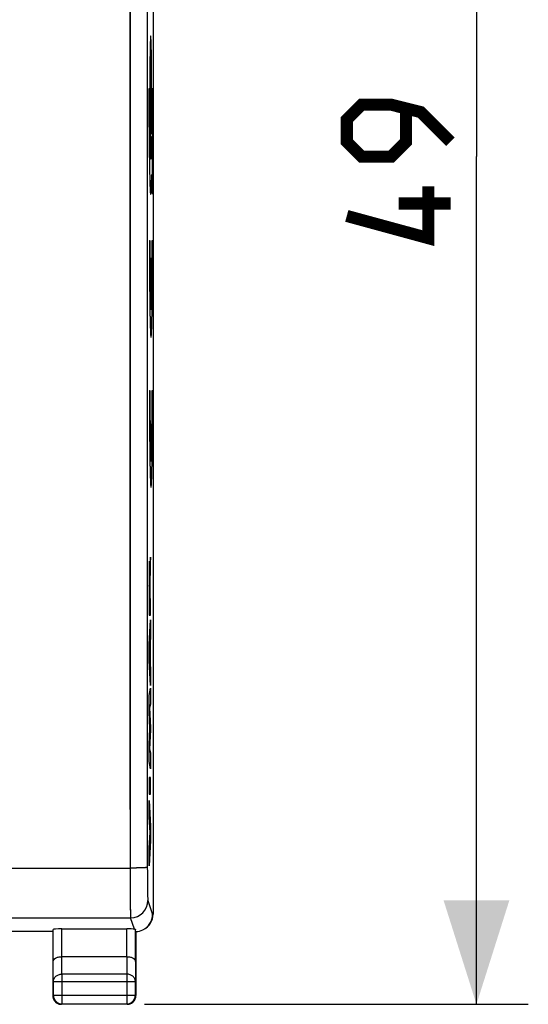
# Model space of a CAD drawing. Units: millimetres. Extents: x -49.3 to 25.4, y -32.6 to 38.6.
# Drawn here: x 10.7 to 25.4, y -32.6 to -4.1 of the extents above; entities that cross this region are included whole.
import ezdxf

# ---------------------------------------------------------------- set-up
doc = ezdxf.new("R2010")
doc.units = ezdxf.units.MM
doc.header["$LTSCALE"] = 16.335
doc.layers.get('0').update_dxf_attribs({"linetype": 'CONTINUOUS'})
for name, color, linetype in [('ASSI', 7, 'CONTINUOUS'), ('DRAFT', 7, 'CONTINUOUS'), ('RACCORDO', 7, 'CONTINUOUS')]:
    doc.layers.add(name, color=color, linetype=linetype)
doc.styles.get("Standard").update_dxf_attribs({"font": 'txt', "width": 0.8})
doc.dimstyles.new('DIMSTYLE_1', dxfattribs={"dimtxt": 3, "dimasz": 3, "dimexe": 1.5, "dimexo": 0.5, "dimgap": 0.75, "dimtad": 1, "dimtxsty": 'STANDARD', "dimblk": '_FILLED', "dimblk1": '_FILLED', "dimblk2": '_FILLED', "dimcen": 0, "dimazin": 2, "dimtfac": 1, "dimtofl": 0, "dimtmove": 0, "dimatfit": 3, "dimldrblk": '_FILLED', "dimfxl": 1, "dimtolj": 1, "dimarcsym": 0})

# ---------------------------------------------------------------- blocks, each defined once
blk = doc.blocks.new('_FILLED')
at = {"color": 0, "linetype": 'BYBLOCK'}
blk.add_solid([(0, 0), (-1, 0.3167), (-1, -0.3167)], dxfattribs=at)
blk = doc.blocks.new('*D0')
at = {"color": 7, "linetype": 'CONTINUOUS'}
for p, q in [((14.318, 16.404), (25.418, 16.404)), ((23.918, 16.404), (23.918, -8.096)), ((23.918, -32.596), (23.918, -8.096)), ((14.318, -32.596), (25.418, -32.596))]:
    blk.add_line(p, q, dxfattribs=at)
at = {"color": 7, "linetype": 'CONTINUOUS', "xscale": 3, "yscale": 3, "zscale": 3}
for p, rotation in [((23.918, 16.404), 90), ((23.918, -32.596), 270)]:
    blk.add_blockref('_FILLED', p, dxfattribs=dict(at, rotation=rotation))
at = {"color": 7, "linetype": 'CONTINUOUS', "insert": (20.168, -8.096), "char_height": 3, "width": 7.07143, "attachment_point": 2, "rotation": 90, "line_spacing_factor": 0.9}
blk.add_mtext('{\\ftxt;\\W0.0001;\\H0.0001;\\~}{\\ftxt;\\W1.5714285714;\\H3.0; }{\\ftxt;\\W0.0001;\\H0.0001;\\~}', dxfattribs=at)

msp = doc.modelspace()

# ---------------------------------------------------------------- linework, layer by layer
at = {"color": 250, "linetype": 'CONTINUOUS'}
for p, q in [((14.462, -6.134), (14.445, -6.134)), ((14.551, -6.134), (14.533, -6.134)), ((14.525, -7.446), (14.517, -7.215)), ((14.487, -7.524), (14.508, -8.078)), ((14.551, -8.167), (14.541, -7.897)), ((14.551, -9.184), (14.551, -8.167)), ((14.529, -8.611), (14.551, -9.184)), ((14.462, -10.526), (14.476, -10.526)), ((14.537, -10.526), (14.551, -10.526)), ((14.5, -11.036), (14.513, -11.036)), ((14.5, -11.036), (14.5, -12.524)), ((14.513, -11.036), (14.513, -12.524)), ((14.462, -14.861), (14.476, -14.861)), ((14.537, -14.861), (14.551, -14.861)), ((14.491, -19.672), (14.48, -19.836)), ((14.491, -20.134), (14.491, -19.672)), ((14.472, -20.113), (14.472, -20.113)), ((14.469, -20.611), (14.469, -20.885)), ((14.476, -20.869), (14.476, -20.612)), ((14.469, -20.885), (14.458, -20.885)), ((14.491, -20.869), (14.476, -20.869)), ((14.491, -21.347), (14.491, -20.869)), ((14.451, -22.194), (14.491, -21.488)), ((14.452, -21.347), (14.491, -21.347)), ((14.491, -21.488), (14.491, -21.994)), ((14.451, -22.658), (14.451, -22.194)), ((14.491, -21.994), (14.483, -22.118)), ((14.483, -22.118), (14.483, -22.772)), ((14.477, -22.214), (14.462, -22.435)), ((14.462, -22.435), (14.477, -22.674)), ((14.477, -22.674), (14.477, -22.214)), ((14.491, -23.379), (14.451, -22.658)), ((14.483, -22.772), (14.491, -22.905)), ((14.491, -22.905), (14.491, -23.379)), ((14.451, -23.67), (14.491, -23.455)), ((14.491, -23.455), (14.491, -23.924)), ((14.451, -24.145), (14.451, -23.67)), ((14.473, -24.625), (14.451, -24.145)), ((14.491, -23.924), (14.465, -24.023)), ((14.465, -24.023), (14.491, -24.594)), ((14.451, -25.1), (14.473, -24.625)), ((14.491, -24.661), (14.465, -25.224)), ((14.491, -24.594), (14.491, -24.661)), ((14.451, -25.58), (14.451, -25.1)), ((14.465, -25.224), (14.491, -25.328)), ((14.491, -25.787), (14.451, -25.58)), ((14.491, -25.328), (14.491, -25.787)), ((14.491, -26.046), (14.451, -26.046)), ((14.451, -26.046), (14.451, -26.526)), ((14.491, -26.526), (14.491, -26.046)), ((14.451, -26.526), (14.491, -26.526)), ((14.451, -26.704), (14.491, -27.443)), ((14.451, -27.184), (14.451, -26.704)), ((14.479, -27.635), (14.451, -27.184)), ((14.491, -27.443), (14.491, -27.866)), ((14.451, -28.074), (14.479, -27.635)), ((14.491, -27.866), (14.451, -28.595)), ((14.451, -28.595), (14.451, -28.074))]:
    msp.add_line(p, q, dxfattribs=at)
at = {"color": 7, "linetype": 'CONTINUOUS', "const_width": 0.35}
for points in [[(23.168, -7.668), (22.311, -6.811), (21.453, -6.596), (20.596, -6.596), (20.168, -7.025), (20.168, -7.668), (20.596, -8.096), (21.453, -8.096), (21.882, -7.668), (21.882, -6.739)], [(22.525, -8.953), (22.525, -10.453), (20.168, -9.811)], [(23.168, -9.453), (21.668, -9.453)]]:
    msp.add_lwpolyline(points, dxfattribs=at)
at = {"color": 250, "linetype": 'CONTINUOUS'}
for centre, radius, start, end in [((-78.033, -6.199), 92.567, 359.22827, 0.04034), ((-131.795, -6.203), 146.346, 359.33679, 0.02702), ((84.314, -20.653), 69.857, 179.88176, 180.19022)]:
    msp.add_arc(centre, radius, start, end, dxfattribs=at)
for points, knots in [([(14.517, -7.215), (14.519, -7.077), (14.522, -6.824), (14.524, -6.491), (14.524, -6.289), (14.525, -6.083), (14.524, -5.827), (14.522, -5.445), (14.517, -5.028), (14.51, -4.748), (14.503, -4.629), (14.498, -4.599), (14.493, -4.629), (14.486, -4.748), (14.479, -5.029), (14.473, -5.53), (14.471, -5.932), (14.471, -6.134)], [0, 0, 0, 0, 0.098312, 0.148755, 0.174488, 0.200673, 0.252436, 0.302664, 0.400632, 0.498601, 0.548829, 0.600592, 0.652356, 0.702584, 0.800552, 0.89852, 1, 1, 1, 1]), ([(14.498, -5.626), (14.498, -5.626), (14.497, -5.628), (14.497, -5.63), (14.497, -5.632), (14.497, -5.633), (14.496, -5.634), (14.496, -5.635), (14.496, -5.635), (14.496, -5.637), (14.496, -5.639), (14.496, -5.644), (14.495, -5.65), (14.495, -5.656), (14.495, -5.66), (14.495, -5.662), (14.494, -5.664), (14.494, -5.667), (14.494, -5.671), (14.494, -5.677), (14.494, -5.687), (14.493, -5.697), (14.493, -5.704), (14.493, -5.708), (14.493, -5.71), (14.493, -5.715), (14.493, -5.72), (14.493, -5.729), (14.492, -5.742), (14.492, -5.756), (14.492, -5.765), (14.492, -5.77), (14.492, -5.774), (14.492, -5.779), (14.491, -5.786), (14.491, -5.797), (14.491, -5.813), (14.491, -5.829), (14.491, -5.84), (14.491, -5.846), (14.49, -5.851), (14.49, -5.857), (14.49, -5.864), (14.49, -5.877), (14.49, -5.895), (14.49, -5.913), (14.49, -5.928), (14.49, -5.938), (14.49, -5.95), (14.49, -5.966), (14.489, -5.986), (14.489, -6.006), (14.489, -6.022), (14.489, -6.033), (14.489, -6.046), (14.489, -6.063), (14.489, -6.084), (14.489, -6.109), (14.489, -6.142), (14.489, -6.175), (14.489, -6.208), (14.489, -6.233), (14.489, -6.256), (14.489, -6.28), (14.49, -6.3), (14.49, -6.316), (14.49, -6.328), (14.49, -6.338), (14.49, -6.353), (14.49, -6.371), (14.49, -6.39), (14.49, -6.404), (14.49, -6.415), (14.491, -6.425), (14.491, -6.438), (14.491, -6.454), (14.491, -6.47), (14.491, -6.482), (14.492, -6.488), (14.492, -6.494), (14.492, -6.497), (14.492, -6.503), (14.492, -6.512), (14.492, -6.525), (14.493, -6.538), (14.493, -6.547), (14.493, -6.552), (14.493, -6.557), (14.493, -6.559), (14.493, -6.563), (14.493, -6.57), (14.494, -6.58), (14.494, -6.589), (14.494, -6.596), (14.494, -6.6), (14.494, -6.603), (14.495, -6.605), (14.495, -6.607), (14.495, -6.612), (14.495, -6.618), (14.496, -6.624), (14.496, -6.628), (14.496, -6.63), (14.496, -6.632), (14.496, -6.633), (14.496, -6.634), (14.497, -6.635), (14.497, -6.636), (14.497, -6.638), (14.497, -6.64), (14.498, -6.641), (14.498, -6.642)], [0, 0, 0, 0, 0.015625, 0.03125, 0.039062, 0.046875, 0.054688, 0.058594, 0.0625, 0.066406, 0.070312, 0.078125, 0.09375, 0.109375, 0.117188, 0.121094, 0.125, 0.128906, 0.132812, 0.140625, 0.15625, 0.171875, 0.179688, 0.183594, 0.1875, 0.191406, 0.195312, 0.203125, 0.21875, 0.234375, 0.242188, 0.246094, 0.25, 0.253906, 0.257812, 0.265625, 0.28125, 0.296875, 0.304688, 0.308594, 0.3125, 0.316406, 0.320312, 0.328125, 0.34375, 0.359375, 0.367188, 0.375, 0.382812, 0.390625, 0.40625, 0.421875, 0.429688, 0.4375, 0.445312, 0.453125, 0.46875, 0.484375, 0.5, 0.53125, 0.546875, 0.5625, 0.578125, 0.59375, 0.609375, 0.617188, 0.625, 0.632812, 0.640625, 0.65625, 0.671875, 0.679688, 0.6875, 0.695312, 0.703125, 0.71875, 0.734375, 0.742188, 0.746094, 0.75, 0.753906, 0.757812, 0.765625, 0.78125, 0.796875, 0.804688, 0.808594, 0.8125, 0.816406, 0.820312, 0.828125, 0.84375, 0.859375, 0.867188, 0.871094, 0.875, 0.878906, 0.882812, 0.890625, 0.90625, 0.921875, 0.929688, 0.933594, 0.9375, 0.941406, 0.945312, 0.953125, 0.960938, 0.96875, 0.984375, 1, 1, 1, 1]), ([(14.498, -6.642), (14.498, -6.641), (14.498, -6.64), (14.499, -6.638), (14.499, -6.636), (14.499, -6.635), (14.499, -6.634), (14.499, -6.633), (14.5, -6.633), (14.5, -6.631), (14.5, -6.628), (14.5, -6.624), (14.5, -6.618), (14.501, -6.612), (14.501, -6.608), (14.501, -6.606), (14.501, -6.604), (14.501, -6.601), (14.501, -6.597), (14.502, -6.59), (14.502, -6.581), (14.502, -6.571), (14.503, -6.564), (14.503, -6.56), (14.503, -6.558), (14.503, -6.553), (14.503, -6.548), (14.503, -6.539), (14.503, -6.525), (14.504, -6.512), (14.504, -6.503), (14.504, -6.497), (14.504, -6.494), (14.504, -6.488), (14.504, -6.482), (14.504, -6.471), (14.505, -6.455), (14.505, -6.439), (14.505, -6.428), (14.505, -6.421), (14.505, -6.417), (14.505, -6.411), (14.505, -6.404), (14.505, -6.391), (14.506, -6.373), (14.506, -6.355), (14.506, -6.34), (14.506, -6.329), (14.506, -6.317), (14.506, -6.302), (14.506, -6.282), (14.506, -6.262), (14.506, -6.246), (14.507, -6.235), (14.507, -6.222), (14.507, -6.205), (14.507, -6.184), (14.507, -6.159), (14.507, -6.125), (14.507, -6.093), (14.507, -6.06), (14.507, -6.035), (14.506, -6.011), (14.506, -5.988), (14.506, -5.968), (14.506, -5.952), (14.506, -5.94), (14.506, -5.929), (14.506, -5.915), (14.506, -5.896), (14.505, -5.878), (14.505, -5.864), (14.505, -5.852), (14.505, -5.843), (14.505, -5.83), (14.505, -5.813), (14.504, -5.797), (14.504, -5.786), (14.504, -5.779), (14.504, -5.774), (14.504, -5.771), (14.504, -5.765), (14.504, -5.756), (14.503, -5.743), (14.503, -5.73), (14.503, -5.721), (14.503, -5.715), (14.503, -5.711), (14.503, -5.709), (14.503, -5.705), (14.502, -5.698), (14.502, -5.688), (14.502, -5.678), (14.501, -5.671), (14.501, -5.668), (14.501, -5.664), (14.501, -5.663), (14.501, -5.66), (14.501, -5.656), (14.5, -5.65), (14.5, -5.644), (14.5, -5.64), (14.5, -5.637), (14.5, -5.635), (14.5, -5.635), (14.499, -5.634), (14.499, -5.633), (14.499, -5.632), (14.499, -5.63), (14.498, -5.628), (14.498, -5.626), (14.498, -5.626)], [0, 0, 0, 0, 0.015625, 0.03125, 0.039062, 0.046875, 0.054688, 0.058594, 0.0625, 0.066406, 0.070312, 0.078125, 0.09375, 0.109375, 0.117188, 0.121094, 0.125, 0.128906, 0.132812, 0.140625, 0.15625, 0.171875, 0.179688, 0.183594, 0.1875, 0.191406, 0.195312, 0.203125, 0.21875, 0.234375, 0.242188, 0.246094, 0.25, 0.253906, 0.257812, 0.265625, 0.28125, 0.296875, 0.304688, 0.308594, 0.3125, 0.316406, 0.320312, 0.328125, 0.34375, 0.359375, 0.367188, 0.375, 0.382812, 0.390625, 0.40625, 0.421875, 0.429688, 0.4375, 0.445312, 0.453125, 0.46875, 0.484375, 0.5, 0.53125, 0.546875, 0.5625, 0.578125, 0.59375, 0.609375, 0.617188, 0.625, 0.632812, 0.640625, 0.65625, 0.671875, 0.679688, 0.6875, 0.695312, 0.703125, 0.71875, 0.734375, 0.742188, 0.746094, 0.75, 0.753906, 0.757812, 0.765625, 0.78125, 0.796875, 0.804688, 0.808594, 0.8125, 0.816406, 0.820312, 0.828125, 0.84375, 0.859375, 0.867188, 0.871094, 0.875, 0.878906, 0.882812, 0.890625, 0.90625, 0.921875, 0.929688, 0.933594, 0.9375, 0.941406, 0.945312, 0.953125, 0.960938, 0.96875, 0.984375, 1, 1, 1, 1]), ([(14.445, -6.134), (14.445, -6.538), (14.447, -7.34), (14.457, -8.18), (14.468, -8.679), (14.477, -8.964), (14.485, -9.112), (14.492, -9.173), (14.497, -9.188), (14.502, -9.177), (14.508, -9.139), (14.514, -9.045), (14.522, -8.864), (14.527, -8.701), (14.529, -8.611)], [0, 0, 0, 0, 0.181512, 0.356744, 0.444447, 0.532792, 0.622632, 0.668543, 0.715338, 0.75234, 0.788762, 0.860222, 0.930465, 1, 1, 1, 1]), ([(14.508, -8.078), (14.507, -8.107), (14.504, -8.141), (14.501, -8.163), (14.496, -8.172), (14.491, -8.14), (14.482, -7.982), (14.472, -7.607), (14.464, -6.938), (14.462, -6.403), (14.462, -6.134)], [0, 0, 0, 0, 0.079165, 0.119485, 0.160416, 0.269227, 0.374809, 0.580746, 0.786683, 1, 1, 1, 1]), ([(14.471, -6.134), (14.471, -6.284), (14.472, -6.58), (14.475, -6.982), (14.48, -7.31), (14.485, -7.466), (14.487, -7.525)], [0, 0, 0, 0, 0.257799, 0.506776, 0.752856, 1, 1, 1, 1]), ([(14.462, -10.526), (14.462, -10.614), (14.462, -10.746), (14.462, -10.922), (14.462, -11.033), (14.463, -11.119), (14.463, -11.205), (14.463, -11.292), (14.463, -11.378), (14.464, -11.432), (14.464, -11.47), (14.464, -11.492), (14.464, -11.514), (14.464, -11.539), (14.464, -11.58), (14.465, -11.631), (14.465, -11.692), (14.466, -11.753), (14.466, -11.814), (14.466, -11.865), (14.467, -11.906), (14.467, -11.931), (14.467, -11.952), (14.467, -11.972), (14.468, -11.996), (14.468, -12.024), (14.468, -12.061), (14.469, -12.108), (14.469, -12.164), (14.47, -12.22), (14.471, -12.267), (14.471, -12.304), (14.471, -12.332), (14.472, -12.355), (14.472, -12.374), (14.472, -12.386), (14.472, -12.395), (14.472, -12.403), (14.472, -12.417), (14.473, -12.444), (14.474, -12.483), (14.474, -12.53), (14.476, -12.592), (14.477, -12.647), (14.477, -12.694), (14.478, -12.713), (14.478, -12.729), (14.478, -12.738), (14.478, -12.747), (14.478, -12.751), (14.478, -12.756), (14.479, -12.765), (14.479, -12.779), (14.48, -12.797), (14.48, -12.816), (14.481, -12.84), (14.481, -12.871), (14.482, -12.908), (14.483, -12.939), (14.484, -12.963), (14.484, -12.982), (14.485, -12.997), (14.485, -13.009), (14.485, -13.017), (14.485, -13.023), (14.485, -13.026), (14.486, -13.028), (14.486, -13.03), (14.486, -13.035), (14.486, -13.04), (14.487, -13.053), (14.487, -13.072), (14.489, -13.098), (14.49, -13.124), (14.491, -13.15), (14.492, -13.172), (14.492, -13.189), (14.493, -13.2), (14.493, -13.208), (14.493, -13.215), (14.494, -13.221), (14.494, -13.222), (14.494, -13.225), (14.494, -13.227), (14.495, -13.232), (14.495, -13.237), (14.496, -13.244), (14.496, -13.252), (14.497, -13.263), (14.498, -13.276), (14.499, -13.287), (14.5, -13.295), (14.501, -13.302), (14.501, -13.307), (14.502, -13.312), (14.502, -13.315), (14.502, -13.317), (14.502, -13.318), (14.502, -13.318), (14.502, -13.318), (14.502, -13.318), (14.503, -13.318), (14.503, -13.318), (14.504, -13.318), (14.504, -13.318), (14.505, -13.318), (14.506, -13.319), (14.508, -13.319), (14.509, -13.319), (14.509, -13.319), (14.51, -13.319), (14.51, -13.319), (14.51, -13.319), (14.511, -13.319), (14.511, -13.319), (14.511, -13.319), (14.511, -13.318), (14.511, -13.316), (14.511, -13.313), (14.512, -13.309), (14.512, -13.303), (14.513, -13.297), (14.514, -13.288), (14.515, -13.277), (14.516, -13.264), (14.517, -13.253), (14.517, -13.245), (14.518, -13.238), (14.518, -13.233), (14.519, -13.228), (14.519, -13.226), (14.519, -13.223), (14.519, -13.222), (14.52, -13.216), (14.52, -13.21), (14.52, -13.201), (14.521, -13.191), (14.521, -13.174), (14.522, -13.153), (14.523, -13.128), (14.525, -13.102), (14.526, -13.077), (14.526, -13.058), (14.527, -13.046), (14.527, -13.04), (14.527, -13.036), (14.527, -13.033), (14.528, -13.032), (14.528, -13.028), (14.528, -13.023), (14.528, -13.015), (14.528, -13.003), (14.529, -12.988), (14.529, -12.97), (14.53, -12.945), (14.531, -12.915), (14.532, -12.878), (14.532, -12.848), (14.533, -12.823), (14.533, -12.805), (14.534, -12.786), (14.534, -12.773), (14.535, -12.764), (14.535, -12.759), (14.535, -12.754), (14.535, -12.746), (14.535, -12.736), (14.535, -12.72), (14.536, -12.701), (14.537, -12.653), (14.538, -12.598), (14.539, -12.534), (14.539, -12.487), (14.54, -12.447), (14.541, -12.42), (14.541, -12.405), (14.541, -12.398), (14.541, -12.388), (14.541, -12.377), (14.541, -12.359), (14.542, -12.336), (14.542, -12.308), (14.542, -12.272), (14.543, -12.226), (14.544, -12.171), (14.544, -12.116), (14.545, -12.07), (14.545, -12.034), (14.546, -12.006), (14.546, -11.983), (14.546, -11.963), (14.546, -11.942), (14.546, -11.917), (14.547, -11.876), (14.547, -11.825), (14.547, -11.764), (14.548, -11.703), (14.548, -11.642), (14.549, -11.591), (14.549, -11.556), (14.549, -11.535), (14.549, -11.52), (14.549, -11.503), (14.549, -11.481), (14.549, -11.443), (14.55, -11.388), (14.55, -11.3), (14.55, -11.19), (14.551, -11.058), (14.551, -10.925), (14.551, -10.748), (14.551, -10.615), (14.551, -10.526)], [0, 0, 0, 0, 0.03125, 0.046875, 0.0625, 0.070312, 0.078125, 0.09375, 0.101562, 0.109375, 0.113281, 0.115234, 0.117188, 0.121094, 0.125, 0.132812, 0.140625, 0.148438, 0.15625, 0.164062, 0.167969, 0.171875, 0.173828, 0.175781, 0.179688, 0.183594, 0.1875, 0.195312, 0.203125, 0.210938, 0.21875, 0.222656, 0.226562, 0.230469, 0.232422, 0.234375, 0.235352, 0.236328, 0.238281, 0.242188, 0.25, 0.257812, 0.265625, 0.28125, 0.285156, 0.289062, 0.291016, 0.292969, 0.293945, 0.294922, 0.295898, 0.296875, 0.300781, 0.304688, 0.308594, 0.3125, 0.320312, 0.328125, 0.335938, 0.339844, 0.34375, 0.347656, 0.349609, 0.351562, 0.352539, 0.353027, 0.353516, 0.354492, 0.355469, 0.357422, 0.359375, 0.367188, 0.375, 0.382812, 0.390625, 0.398438, 0.402344, 0.40625, 0.408203, 0.410156, 0.412109, 0.413086, 0.414062, 0.416016, 0.417969, 0.421875, 0.425781, 0.429688, 0.4375, 0.445312, 0.453125, 0.457031, 0.460938, 0.464844, 0.466797, 0.46875, 0.469727, 0.470703, 0.471191, 0.47168, 0.472656, 0.474609, 0.476562, 0.480469, 0.484375, 0.492188, 0.5, 0.507812, 0.515625, 0.519531, 0.523438, 0.525391, 0.527344, 0.52832, 0.528809, 0.529297, 0.530273, 0.53125, 0.533203, 0.535156, 0.539062, 0.542969, 0.546875, 0.554688, 0.5625, 0.570312, 0.574219, 0.578125, 0.582031, 0.583984, 0.585938, 0.586914, 0.587891, 0.589844, 0.591797, 0.59375, 0.597656, 0.601562, 0.609375, 0.617188, 0.625, 0.632812, 0.640625, 0.642578, 0.644531, 0.645508, 0.646484, 0.646973, 0.647461, 0.648438, 0.650391, 0.652344, 0.65625, 0.660156, 0.664062, 0.671875, 0.679688, 0.6875, 0.691406, 0.695312, 0.699219, 0.703125, 0.704102, 0.705078, 0.706055, 0.707031, 0.708984, 0.710938, 0.714844, 0.71875, 0.734375, 0.742188, 0.75, 0.757812, 0.761719, 0.763672, 0.764648, 0.765625, 0.767578, 0.769531, 0.773438, 0.777344, 0.78125, 0.789062, 0.796875, 0.804688, 0.8125, 0.816406, 0.820312, 0.824219, 0.826172, 0.828125, 0.832031, 0.835938, 0.84375, 0.851562, 0.859375, 0.867188, 0.875, 0.878906, 0.880859, 0.882812, 0.884766, 0.886719, 0.890625, 0.898438, 0.90625, 0.921875, 0.9375, 0.953125, 0.96875, 1, 1, 1, 1]), ([(14.476, -10.526), (14.476, -10.581), (14.476, -10.692), (14.476, -10.816), (14.475, -10.899), (14.476, -10.954), (14.476, -11.022), (14.476, -11.103), (14.476, -11.171), (14.476, -11.219), (14.477, -11.246), (14.477, -11.263), (14.477, -11.277), (14.477, -11.29), (14.477, -11.312), (14.477, -11.357), (14.478, -11.421), (14.478, -11.498), (14.479, -11.555), (14.479, -11.594), (14.479, -11.613), (14.479, -11.629), (14.479, -11.641), (14.48, -11.658), (14.48, -11.684), (14.48, -11.73), (14.481, -11.777), (14.482, -11.823), (14.482, -11.858), (14.482, -11.887), (14.483, -11.91), (14.483, -11.924), (14.483, -11.936), (14.483, -11.948), (14.483, -11.959), (14.483, -11.973), (14.484, -11.992), (14.484, -12.016), (14.485, -12.054), (14.486, -12.101), (14.487, -12.148), (14.487, -12.179), (14.488, -12.193), (14.488, -12.2), (14.488, -12.206), (14.488, -12.21), (14.488, -12.215), (14.488, -12.223), (14.489, -12.237), (14.489, -12.255), (14.49, -12.276), (14.491, -12.305), (14.492, -12.333), (14.492, -12.361), (14.493, -12.379), (14.493, -12.392), (14.493, -12.398), (14.494, -12.402), (14.494, -12.403), (14.494, -12.406), (14.494, -12.411), (14.494, -12.416), (14.495, -12.423), (14.495, -12.432), (14.496, -12.448), (14.497, -12.47), (14.499, -12.497), (14.499, -12.515), (14.5, -12.524)], [0, 0, 0, 0, 0.0625, 0.125, 0.140625, 0.15625, 0.1875, 0.21875, 0.25, 0.265625, 0.273438, 0.28125, 0.285156, 0.289062, 0.296875, 0.3125, 0.34375, 0.375, 0.40625, 0.414062, 0.421875, 0.429688, 0.433594, 0.4375, 0.453125, 0.46875, 0.5, 0.515625, 0.53125, 0.546875, 0.554688, 0.5625, 0.566406, 0.570312, 0.578125, 0.585938, 0.59375, 0.609375, 0.625, 0.65625, 0.6875, 0.703125, 0.707031, 0.710938, 0.714844, 0.716797, 0.71875, 0.726562, 0.734375, 0.75, 0.765625, 0.78125, 0.8125, 0.828125, 0.84375, 0.851562, 0.855469, 0.857422, 0.859375, 0.863281, 0.867188, 0.875, 0.882812, 0.890625, 0.90625, 0.9375, 0.96875, 1, 1, 1, 1]), ([(14.513, -12.524), (14.514, -12.516), (14.515, -12.498), (14.516, -12.472), (14.517, -12.45), (14.518, -12.435), (14.518, -12.426), (14.519, -12.419), (14.519, -12.414), (14.519, -12.409), (14.519, -12.406), (14.52, -12.405), (14.52, -12.401), (14.52, -12.395), (14.52, -12.386), (14.52, -12.375), (14.521, -12.361), (14.522, -12.337), (14.522, -12.308), (14.523, -12.28), (14.524, -12.259), (14.524, -12.241), (14.525, -12.227), (14.525, -12.219), (14.525, -12.214), (14.525, -12.211), (14.525, -12.204), (14.525, -12.198), (14.526, -12.183), (14.526, -12.153), (14.527, -12.106), (14.528, -12.059), (14.529, -12.021), (14.529, -11.998), (14.53, -11.979), (14.53, -11.964), (14.53, -11.953), (14.53, -11.941), (14.53, -11.93), (14.531, -11.915), (14.531, -11.892), (14.531, -11.863), (14.532, -11.829), (14.532, -11.783), (14.533, -11.737), (14.533, -11.69), (14.534, -11.664), (14.534, -11.647), (14.534, -11.636), (14.534, -11.62), (14.534, -11.6), (14.534, -11.575), (14.535, -11.543), (14.535, -11.492), (14.535, -11.428), (14.536, -11.364), (14.536, -11.319), (14.536, -11.297), (14.536, -11.284), (14.537, -11.27), (14.537, -11.254), (14.537, -11.226), (14.537, -11.179), (14.537, -11.111), (14.537, -11.029), (14.537, -10.961), (14.538, -10.914), (14.538, -10.885), (14.538, -10.843), (14.538, -10.779), (14.538, -10.667), (14.537, -10.582), (14.537, -10.526)], [0, 0, 0, 0, 0.03125, 0.0625, 0.09375, 0.109375, 0.117188, 0.125, 0.132812, 0.136719, 0.140625, 0.142578, 0.144531, 0.148438, 0.15625, 0.164062, 0.171875, 0.1875, 0.21875, 0.234375, 0.25, 0.265625, 0.273438, 0.28125, 0.283203, 0.285156, 0.289062, 0.292969, 0.296875, 0.3125, 0.34375, 0.375, 0.390625, 0.40625, 0.414062, 0.421875, 0.429688, 0.433594, 0.4375, 0.445312, 0.453125, 0.46875, 0.484375, 0.5, 0.53125, 0.546875, 0.5625, 0.566406, 0.570312, 0.578125, 0.585938, 0.59375, 0.609375, 0.625, 0.65625, 0.6875, 0.703125, 0.710938, 0.714844, 0.71875, 0.726562, 0.734375, 0.75, 0.78125, 0.8125, 0.84375, 0.859375, 0.867188, 0.875, 0.90625, 0.9375, 1, 1, 1, 1]), ([(14.462, -14.861), (14.462, -14.949), (14.462, -15.081), (14.462, -15.257), (14.462, -15.368), (14.463, -15.454), (14.463, -15.54), (14.463, -15.627), (14.463, -15.713), (14.464, -15.767), (14.464, -15.805), (14.464, -15.827), (14.464, -15.849), (14.464, -15.874), (14.464, -15.915), (14.465, -15.966), (14.465, -16.027), (14.466, -16.088), (14.466, -16.149), (14.466, -16.2), (14.467, -16.241), (14.467, -16.266), (14.467, -16.287), (14.467, -16.307), (14.468, -16.331), (14.468, -16.359), (14.468, -16.396), (14.469, -16.443), (14.469, -16.499), (14.47, -16.555), (14.471, -16.602), (14.471, -16.639), (14.471, -16.667), (14.472, -16.69), (14.472, -16.709), (14.472, -16.721), (14.472, -16.73), (14.472, -16.738), (14.472, -16.752), (14.473, -16.779), (14.474, -16.818), (14.474, -16.865), (14.476, -16.927), (14.477, -16.982), (14.477, -17.029), (14.478, -17.048), (14.478, -17.064), (14.478, -17.073), (14.478, -17.082), (14.478, -17.086), (14.478, -17.091), (14.479, -17.1), (14.479, -17.114), (14.48, -17.132), (14.48, -17.151), (14.481, -17.175), (14.481, -17.206), (14.482, -17.243), (14.483, -17.274), (14.484, -17.298), (14.484, -17.317), (14.485, -17.332), (14.485, -17.344), (14.485, -17.352), (14.485, -17.358), (14.485, -17.361), (14.486, -17.363), (14.486, -17.365), (14.486, -17.37), (14.486, -17.375), (14.487, -17.388), (14.487, -17.407), (14.489, -17.433), (14.49, -17.459), (14.491, -17.485), (14.492, -17.507), (14.492, -17.524), (14.493, -17.535), (14.493, -17.543), (14.493, -17.55), (14.494, -17.556), (14.494, -17.557), (14.494, -17.56), (14.494, -17.562), (14.495, -17.567), (14.495, -17.572), (14.496, -17.579), (14.496, -17.587), (14.497, -17.598), (14.498, -17.611), (14.499, -17.622), (14.5, -17.63), (14.501, -17.637), (14.501, -17.642), (14.502, -17.647), (14.502, -17.65), (14.502, -17.652), (14.502, -17.653), (14.502, -17.653), (14.502, -17.653), (14.502, -17.653), (14.503, -17.653), (14.503, -17.653), (14.504, -17.653), (14.504, -17.653), (14.505, -17.653), (14.506, -17.654), (14.508, -17.654), (14.509, -17.654), (14.509, -17.654), (14.51, -17.654), (14.51, -17.654), (14.51, -17.654), (14.511, -17.654), (14.511, -17.654), (14.511, -17.654), (14.511, -17.653), (14.511, -17.651), (14.511, -17.648), (14.512, -17.644), (14.512, -17.638), (14.513, -17.632), (14.514, -17.623), (14.515, -17.612), (14.516, -17.599), (14.517, -17.588), (14.517, -17.58), (14.518, -17.573), (14.518, -17.568), (14.519, -17.563), (14.519, -17.561), (14.519, -17.558), (14.519, -17.557), (14.52, -17.551), (14.52, -17.545), (14.52, -17.536), (14.521, -17.526), (14.521, -17.509), (14.522, -17.488), (14.523, -17.463), (14.525, -17.437), (14.526, -17.412), (14.526, -17.393), (14.527, -17.381), (14.527, -17.375), (14.527, -17.371), (14.527, -17.368), (14.528, -17.367), (14.528, -17.363), (14.528, -17.358), (14.528, -17.35), (14.528, -17.338), (14.529, -17.323), (14.529, -17.305), (14.53, -17.28), (14.531, -17.25), (14.532, -17.213), (14.532, -17.183), (14.533, -17.158), (14.533, -17.14), (14.534, -17.121), (14.534, -17.108), (14.535, -17.099), (14.535, -17.094), (14.535, -17.089), (14.535, -17.081), (14.535, -17.071), (14.535, -17.055), (14.536, -17.036), (14.537, -16.988), (14.538, -16.933), (14.539, -16.869), (14.539, -16.822), (14.54, -16.782), (14.541, -16.755), (14.541, -16.74), (14.541, -16.733), (14.541, -16.723), (14.541, -16.712), (14.541, -16.694), (14.542, -16.671), (14.542, -16.643), (14.542, -16.607), (14.543, -16.561), (14.544, -16.506), (14.544, -16.451), (14.545, -16.405), (14.545, -16.369), (14.546, -16.341), (14.546, -16.318), (14.546, -16.298), (14.546, -16.277), (14.546, -16.252), (14.547, -16.211), (14.547, -16.16), (14.547, -16.099), (14.548, -16.038), (14.548, -15.977), (14.549, -15.926), (14.549, -15.891), (14.549, -15.87), (14.549, -15.855), (14.549, -15.838), (14.549, -15.816), (14.549, -15.778), (14.55, -15.723), (14.55, -15.635), (14.55, -15.525), (14.551, -15.393), (14.551, -15.26), (14.551, -15.083), (14.551, -14.95), (14.551, -14.861)], [0, 0, 0, 0, 0.03125, 0.046875, 0.0625, 0.070312, 0.078125, 0.09375, 0.101562, 0.109375, 0.113281, 0.115234, 0.117188, 0.121094, 0.125, 0.132812, 0.140625, 0.148438, 0.15625, 0.164062, 0.167969, 0.171875, 0.173828, 0.175781, 0.179688, 0.183594, 0.1875, 0.195312, 0.203125, 0.210938, 0.21875, 0.222656, 0.226562, 0.230469, 0.232422, 0.234375, 0.235352, 0.236328, 0.238281, 0.242188, 0.25, 0.257812, 0.265625, 0.28125, 0.285156, 0.289062, 0.291016, 0.292969, 0.293945, 0.294922, 0.295898, 0.296875, 0.300781, 0.304688, 0.308594, 0.3125, 0.320312, 0.328125, 0.335938, 0.339844, 0.34375, 0.347656, 0.349609, 0.351562, 0.352539, 0.353027, 0.353516, 0.354492, 0.355469, 0.357422, 0.359375, 0.367188, 0.375, 0.382812, 0.390625, 0.398438, 0.402344, 0.40625, 0.408203, 0.410156, 0.412109, 0.413086, 0.414062, 0.416016, 0.417969, 0.421875, 0.425781, 0.429688, 0.4375, 0.445312, 0.453125, 0.457031, 0.460938, 0.464844, 0.466797, 0.46875, 0.469727, 0.470703, 0.471191, 0.47168, 0.472656, 0.474609, 0.476562, 0.480469, 0.484375, 0.492188, 0.5, 0.507812, 0.515625, 0.519531, 0.523438, 0.525391, 0.527344, 0.52832, 0.528809, 0.529297, 0.530273, 0.53125, 0.533203, 0.535156, 0.539062, 0.542969, 0.546875, 0.554688, 0.5625, 0.570312, 0.574219, 0.578125, 0.582031, 0.583984, 0.585938, 0.586914, 0.587891, 0.589844, 0.591797, 0.59375, 0.597656, 0.601562, 0.609375, 0.617188, 0.625, 0.632812, 0.640625, 0.642578, 0.644531, 0.645508, 0.646484, 0.646973, 0.647461, 0.648438, 0.650391, 0.652344, 0.65625, 0.660156, 0.664062, 0.671875, 0.679688, 0.6875, 0.691406, 0.695312, 0.699219, 0.703125, 0.704102, 0.705078, 0.706055, 0.707031, 0.708984, 0.710938, 0.714844, 0.71875, 0.734375, 0.742188, 0.75, 0.757812, 0.761719, 0.763672, 0.764648, 0.765625, 0.767578, 0.769531, 0.773438, 0.777344, 0.78125, 0.789062, 0.796875, 0.804688, 0.8125, 0.816406, 0.820312, 0.824219, 0.826172, 0.828125, 0.832031, 0.835938, 0.84375, 0.851562, 0.859375, 0.867188, 0.875, 0.878906, 0.880859, 0.882812, 0.884766, 0.886719, 0.890625, 0.898438, 0.90625, 0.921875, 0.9375, 0.953125, 0.96875, 1, 1, 1, 1]), ([(14.476, -14.861), (14.476, -14.924), (14.476, -15.049), (14.475, -15.206), (14.476, -15.332), (14.476, -15.411), (14.476, -15.474), (14.476, -15.513), (14.476, -15.545), (14.476, -15.569), (14.477, -15.591), (14.477, -15.621), (14.477, -15.658), (14.477, -15.703), (14.478, -15.748), (14.478, -15.793), (14.478, -15.838), (14.478, -15.872), (14.479, -15.894), (14.479, -15.909), (14.479, -15.926), (14.479, -15.946), (14.48, -15.987), (14.48, -16.034), (14.481, -16.088), (14.481, -16.122), (14.481, -16.149), (14.482, -16.169), (14.482, -16.186), (14.482, -16.2), (14.482, -16.208), (14.482, -16.215), (14.482, -16.22), (14.482, -16.23), (14.483, -16.25), (14.483, -16.279), (14.484, -16.313), (14.484, -16.347), (14.485, -16.381), (14.485, -16.409), (14.486, -16.432), (14.486, -16.446), (14.486, -16.457), (14.486, -16.464), (14.486, -16.47), (14.486, -16.475), (14.487, -16.483), (14.487, -16.494), (14.487, -16.512), (14.488, -16.535), (14.489, -16.563), (14.489, -16.59), (14.49, -16.613), (14.49, -16.631), (14.491, -16.645), (14.491, -16.656), (14.491, -16.665), (14.491, -16.671), (14.491, -16.675), (14.491, -16.677), (14.492, -16.679), (14.492, -16.681), (14.492, -16.685), (14.492, -16.692), (14.492, -16.702), (14.493, -16.714), (14.494, -16.73), (14.494, -16.749), (14.495, -16.768), (14.496, -16.784), (14.496, -16.796), (14.497, -16.804), (14.497, -16.81), (14.497, -16.815), (14.497, -16.819), (14.497, -16.821), (14.498, -16.822), (14.498, -16.824), (14.498, -16.827), (14.498, -16.832), (14.499, -16.836), (14.499, -16.843), (14.5, -16.851), (14.501, -16.86), (14.501, -16.868), (14.502, -16.875), (14.502, -16.88), (14.503, -16.884), (14.503, -16.887), (14.503, -16.889), (14.503, -16.891), (14.503, -16.892), (14.504, -16.892), (14.504, -16.892), (14.504, -16.892), (14.504, -16.892), (14.505, -16.892), (14.506, -16.892), (14.507, -16.892), (14.507, -16.892), (14.508, -16.892), (14.509, -16.892), (14.509, -16.892), (14.509, -16.892), (14.51, -16.892), (14.51, -16.893), (14.51, -16.891), (14.51, -16.89), (14.51, -16.888), (14.51, -16.885), (14.511, -16.881), (14.511, -16.876), (14.512, -16.87), (14.512, -16.862), (14.513, -16.852), (14.514, -16.844), (14.514, -16.838), (14.515, -16.833), (14.515, -16.829), (14.515, -16.826), (14.516, -16.824), (14.516, -16.823), (14.516, -16.821), (14.516, -16.817), (14.516, -16.813), (14.516, -16.806), (14.517, -16.799), (14.517, -16.786), (14.518, -16.77), (14.519, -16.752), (14.519, -16.733), (14.52, -16.717), (14.521, -16.705), (14.521, -16.696), (14.521, -16.689), (14.521, -16.684), (14.522, -16.682), (14.522, -16.681), (14.522, -16.678), (14.522, -16.674), (14.522, -16.669), (14.522, -16.66), (14.522, -16.648), (14.523, -16.635), (14.523, -16.617), (14.524, -16.594), (14.524, -16.567), (14.525, -16.539), (14.526, -16.517), (14.526, -16.499), (14.526, -16.487), (14.527, -16.479), (14.527, -16.475), (14.527, -16.469), (14.527, -16.462), (14.527, -16.45), (14.527, -16.436), (14.528, -16.401), (14.529, -16.361), (14.529, -16.315), (14.53, -16.28), (14.531, -16.251), (14.531, -16.231), (14.531, -16.221), (14.531, -16.216), (14.531, -16.209), (14.531, -16.201), (14.531, -16.187), (14.532, -16.164), (14.532, -16.131), (14.532, -16.091), (14.533, -16.051), (14.533, -16.011), (14.534, -15.978), (14.534, -15.952), (14.534, -15.932), (14.534, -15.915), (14.535, -15.9), (14.535, -15.885), (14.535, -15.867), (14.535, -15.837), (14.535, -15.8), (14.536, -15.755), (14.536, -15.71), (14.536, -15.665), (14.536, -15.628), (14.537, -15.598), (14.537, -15.576), (14.537, -15.552), (14.537, -15.52), (14.537, -15.481), (14.537, -15.418), (14.537, -15.339), (14.538, -15.245), (14.538, -15.149), (14.538, -15.021), (14.537, -14.925), (14.537, -14.861)], [0, 0, 0, 0, 0.03125, 0.0625, 0.078125, 0.09375, 0.101562, 0.109375, 0.113281, 0.117188, 0.121094, 0.125, 0.132812, 0.140625, 0.148438, 0.15625, 0.164062, 0.171875, 0.173828, 0.175781, 0.179688, 0.183594, 0.1875, 0.203125, 0.210938, 0.21875, 0.222656, 0.226562, 0.230469, 0.232422, 0.234375, 0.235352, 0.236328, 0.238281, 0.242188, 0.25, 0.257812, 0.265625, 0.273438, 0.28125, 0.285156, 0.289062, 0.291016, 0.292969, 0.293945, 0.294922, 0.296875, 0.300781, 0.304688, 0.3125, 0.320312, 0.328125, 0.335938, 0.339844, 0.34375, 0.347656, 0.349609, 0.351562, 0.352539, 0.353027, 0.353516, 0.354492, 0.355469, 0.359375, 0.363281, 0.367188, 0.375, 0.382812, 0.390625, 0.398438, 0.402344, 0.40625, 0.408203, 0.410156, 0.412109, 0.413086, 0.414062, 0.416016, 0.417969, 0.421875, 0.425781, 0.429688, 0.4375, 0.445312, 0.453125, 0.457031, 0.460938, 0.464844, 0.466797, 0.46875, 0.469727, 0.470703, 0.47168, 0.472656, 0.474609, 0.476562, 0.484375, 0.492188, 0.5, 0.507812, 0.515625, 0.523438, 0.525391, 0.527344, 0.52832, 0.529297, 0.530273, 0.53125, 0.533203, 0.535156, 0.539062, 0.542969, 0.546875, 0.554688, 0.5625, 0.570312, 0.574219, 0.578125, 0.582031, 0.583984, 0.585938, 0.586914, 0.587891, 0.589844, 0.591797, 0.59375, 0.597656, 0.601562, 0.609375, 0.617188, 0.625, 0.632812, 0.636719, 0.640625, 0.644531, 0.645508, 0.646484, 0.646973, 0.647461, 0.648438, 0.650391, 0.652344, 0.65625, 0.660156, 0.664062, 0.671875, 0.679688, 0.6875, 0.695312, 0.699219, 0.703125, 0.705078, 0.706055, 0.707031, 0.708984, 0.710938, 0.714844, 0.71875, 0.734375, 0.742188, 0.75, 0.757812, 0.761719, 0.763672, 0.764648, 0.765625, 0.767578, 0.769531, 0.773438, 0.78125, 0.789062, 0.796875, 0.804688, 0.8125, 0.816406, 0.820312, 0.824219, 0.826172, 0.828125, 0.832031, 0.835938, 0.84375, 0.851562, 0.859375, 0.867188, 0.875, 0.878906, 0.882812, 0.886719, 0.890625, 0.898438, 0.90625, 0.921875, 0.9375, 0.953125, 0.96875, 1, 1, 1, 1]), ([(14.472, -20.113), (14.472, -20.098), (14.472, -20.072), (14.472, -20.035), (14.471, -20), (14.47, -19.957), (14.469, -19.909), (14.467, -19.845), (14.465, -19.795), (14.462, -19.781), (14.459, -19.808), (14.456, -19.883), (14.453, -20.003), (14.452, -20.106), (14.452, -20.162)], [0, 0, 0, 0, 0.031331, 0.062498, 0.093812, 0.125182, 0.187753, 0.250377, 0.37535, 0.500314, 0.625225, 0.750122, 0.875045, 1, 1, 1, 1]), ([(14.48, -19.836), (14.48, -19.848), (14.478, -19.872), (14.476, -19.92), (14.474, -19.994), (14.473, -20.07), (14.472, -20.113)], [0, 0, 0, 0, 0.250377, 0.50023, 0.750107, 1, 1, 1, 1]), ([(14.452, -20.162), (14.451, -20.256), (14.451, -20.454), (14.451, -20.852), (14.451, -21.15), (14.452, -21.347)], [0, 0, 0, 0, 0.250032, 0.500259, 1, 1, 1, 1]), ([(14.479, -20.344), (14.48, -20.322), (14.482, -20.289), (14.486, -20.218), (14.489, -20.167), (14.491, -20.134)], [0, 0, 0, 0, 0.250009, 0.500008, 1, 1, 1, 1]), ([(14.458, -20.509), (14.458, -20.439), (14.459, -20.296), (14.461, -20.239), (14.463, -20.238)], [0, 0, 0, 0, 0.500088, 1, 1, 1, 1]), ([(14.463, -20.238), (14.464, -20.237), (14.465, -20.246), (14.468, -20.353), (14.469, -20.514), (14.469, -20.611)], [0, 0, 0, 0, 0.251091, 0.501263, 1, 1, 1, 1]), ([(14.476, -20.612), (14.476, -20.553), (14.476, -20.43), (14.478, -20.364), (14.479, -20.344)], [0, 0, 0, 0, 0.499009, 1, 1, 1, 1])]:
    msp.add_open_spline(points, degree=3, knots=knots, dxfattribs=at)
at = {"layer": 'ASSI', "color": 7, "linetype": 'CONTINUOUS'}
for p, q in [((14.568, 13.795), (14.568, -29.987)), ((11.675, -31.363), (11.675, -30.431)), ((11.925, -30.418), (13.81, -30.418)), ((14.06, -31.363), (14.06, -30.43)), ((11.668, -30.496), (7.818, -30.496)), ((11.668, -30.496), (11.668, -32.346)), ((14.068, -30.496), (14.068, -32.346)), ((11.926, -31.219), (13.81, -31.219)), ((11.681, -31.941), (11.681, -32.333)), ((14.055, -32.333), (14.055, -31.941)), ((13.818, -32.596), (11.918, -32.596)), ((11.931, -32.583), (13.805, -32.583))]:
    msp.add_line(p, q, dxfattribs=at)
at = {"layer": 'ASSI', "color": 250, "linetype": 'CONTINUOUS'}
for p, q in [((13.9, 12.466), (13.9, -28.659)), ((-7.065, -28.659), (13.9, -28.659)), ((14.417, -29.596), (14.55, -29.996)), ((-7.082, -30.095), (13.917, -30.095)), ((14.027, -30.424), (13.917, -30.095)), ((14.55, -29.996), (14.568, -29.987)), ((11.925, -31.219), (11.925, -30.418)), ((13.81, -31.219), (13.81, -30.418)), ((11.931, -31.724), (11.926, -31.219)), ((13.81, -31.219), (13.805, -31.724)), ((11.681, -31.941), (11.675, -31.363)), ((14.06, -31.363), (14.055, -31.941)), ((13.805, -31.724), (11.931, -31.724)), ((11.931, -31.724), (11.931, -32.583)), ((13.805, -31.724), (13.805, -32.583)), ((11.681, -31.941), (14.055, -31.941)), ((11.668, -32.346), (11.681, -32.333)), ((11.681, -32.333), (14.055, -32.333)), ((14.068, -32.346), (14.055, -32.333)), ((11.918, -32.596), (11.931, -32.583)), ((13.818, -32.596), (13.805, -32.583))]:
    msp.add_line(p, q, dxfattribs=at)
msp.add_arc((13.917, -29.595), 0.5, 270.0248, 359.9005, dxfattribs=at)
at = {"layer": 'ASSI', "color": 7, "linetype": 'CONTINUOUS'}
for centre, radius, start, end in [((14.05, -29.996), 0.5, 296.5672, 359.9782), ((14.05, -29.996), 0.5, 272.0121, 296.5666), ((11.918, -32.346), 0.25, 180.0061, 188.1755), ((11.931, -32.333), 0.25, 180.0023, 269.9977), ((13.805, -32.333), 0.25, 270.0023, 359.9977), ((13.818, -32.346), 0.25, 270.0061, 278.1755)]:
    msp.add_arc(centre, radius, start, end, dxfattribs=at)
for centre, major_axis, ratio, start_param, end_param in [((14.068, -29.987), (0.447, 0.224), 0.99981, -1.570858, -0.463541), ((11.925, -30.431), (0.25, 0), 0.052408, 1.570796, 3.135775), ((13.81, -30.431), (0.25, 0), 0.052408, 0.526109, 1.570796)]:
    msp.add_ellipse(centre, major_axis=major_axis, ratio=ratio, start_param=start_param, end_param=end_param, dxfattribs=at)
at = {"layer": 'ASSI', "color": 250, "linetype": 'CONTINUOUS'}
for points, knots in [([(14.4, 12.446), (14.398, 9.023), (14.391, -4.672), (14.393, -18.366), (14.4, -28.638)], [0, 0, 0, 0, 0.249947, 1, 1, 1, 1]), ([(14.4, -28.638), (14.4, -28.639), (14.395, -28.641), (14.388, -28.643), (14.375, -28.644), (14.358, -28.646), (14.337, -28.648), (14.301, -28.65), (14.247, -28.653), (14.172, -28.655), (14.087, -28.657), (13.996, -28.658), (13.933, -28.659), (13.9, -28.659)], [0, 0, 0, 0, 0.00752, 0.023722, 0.048918, 0.082976, 0.12561, 0.176436, 0.300725, 0.45122, 0.622296, 0.807532, 1, 1, 1, 1]), ([(13.9, -28.659), (13.9, -28.75), (13.901, -28.929), (13.902, -29.189), (13.903, -29.428), (13.905, -29.64), (13.907, -29.795), (13.909, -29.899), (13.911, -29.962), (13.912, -30.012), (13.913, -30.051), (13.915, -30.077), (13.916, -30.091), (13.917, -30.095)], [0, 0, 0, 0, 0.190845, 0.373737, 0.542462, 0.691282, 0.81514, 0.866356, 0.909829, 0.94519, 0.97214, 0.990455, 1, 1, 1, 1]), ([(14.4, -28.638), (14.4, -28.699), (14.401, -28.818), (14.402, -28.992), (14.403, -29.151), (14.405, -29.292), (14.407, -29.396), (14.409, -29.465), (14.41, -29.507), (14.412, -29.541), (14.413, -29.566), (14.415, -29.584), (14.416, -29.593), (14.417, -29.596)], [0, 0, 0, 0, 0.19081, 0.373668, 0.542362, 0.691157, 0.814998, 0.866211, 0.909687, 0.945056, 0.972025, 0.990376, 1, 1, 1, 1]), ([(11.681, -31.941), (11.681, -31.912), (11.695, -31.854), (11.752, -31.782), (11.834, -31.735), (11.898, -31.724), (11.931, -31.724)], [0, 0, 0, 0, 0.233162, 0.47667, 0.733812, 1, 1, 1, 1]), ([(14.055, -31.941), (14.054, -31.912), (14.041, -31.854), (13.984, -31.782), (13.901, -31.735), (13.837, -31.724), (13.805, -31.724)], [0, 0, 0, 0, 0.233162, 0.47667, 0.733812, 1, 1, 1, 1])]:
    msp.add_open_spline(points, degree=3, knots=knots, dxfattribs=at)
at = {"layer": 'ASSI', "color": 7, "linetype": 'CONTINUOUS'}
for points, knots in [([(14.027, -30.424), (14.031, -30.425), (14.04, -30.425), (14.051, -30.426), (14.056, -30.427), (14.06, -30.429), (14.06, -30.43)], [0, 0, 0, 0, 0.419974, 0.727544, 0.919122, 1, 1, 1, 1]), ([(11.675, -31.363), (11.675, -31.345), (11.691, -31.304), (11.746, -31.258), (11.828, -31.226), (11.891, -31.219), (11.926, -31.219)], [0, 0, 0, 0, 0.17457, 0.392893, 0.672907, 1, 1, 1, 1]), ([(13.81, -31.219), (13.845, -31.219), (13.908, -31.227), (13.989, -31.258), (14.045, -31.304), (14.06, -31.345), (14.06, -31.363)], [0, 0, 0, 0, 0.327123, 0.607045, 0.825348, 1, 1, 1, 1])]:
    msp.add_open_spline(points, degree=3, knots=knots, dxfattribs=at)
for points in [[(11.67, -32.382), (11.675, -32.413), (11.685, -32.444), (11.701, -32.471)], [(14.034, -32.471), (14.056, -32.434), (14.068, -32.389), (14.068, -32.346)], [(11.701, -32.471), (11.723, -32.509), (11.755, -32.541), (11.793, -32.563)], [(11.793, -32.563), (11.83, -32.584), (11.875, -32.596), (11.918, -32.596)], [(13.853, -32.594), (13.884, -32.589), (13.915, -32.579), (13.943, -32.563)], [(13.943, -32.563), (13.98, -32.541), (14.013, -32.509), (14.034, -32.471)]]:
    msp.add_open_spline(points, degree=3, dxfattribs=at)
at = {"layer": 'DRAFT', "color": 7, "linetype": 'CONTINUOUS'}
msp.add_line((11.668, -30.496), (7.818, -30.496), dxfattribs=at)
at = {"layer": 'RACCORDO', "color": 7, "linetype": 'CONTINUOUS'}
for p, q in [((14.568, 13.795), (14.568, -29.987)), ((11.925, -30.418), (13.81, -30.418)), ((11.668, -30.496), (11.668, -32.346)), ((14.068, -30.496), (14.068, -32.346)), ((11.926, -31.219), (13.81, -31.219)), ((13.818, -32.596), (11.918, -32.596))]:
    msp.add_line(p, q, dxfattribs=at)
at = {"layer": 'RACCORDO', "color": 250, "linetype": 'CONTINUOUS'}
for p, q in [((-7.065, -28.659), (13.9, -28.659)), ((14.417, -29.596), (14.55, -29.996)), ((-7.082, -30.095), (13.917, -30.095)), ((14.027, -30.424), (13.917, -30.095)), ((14.55, -29.996), (14.568, -29.987)), ((11.675, -31.363), (11.675, -30.431)), ((11.925, -31.219), (11.925, -30.418)), ((13.81, -31.219), (13.81, -30.418)), ((14.06, -31.363), (14.06, -30.43)), ((11.931, -31.724), (11.926, -31.219)), ((13.81, -31.219), (13.805, -31.724)), ((11.681, -31.941), (11.675, -31.363)), ((14.06, -31.363), (14.055, -31.941)), ((13.805, -31.724), (11.931, -31.724)), ((11.931, -31.724), (11.931, -32.583)), ((13.805, -31.724), (13.805, -32.583)), ((11.681, -31.941), (14.055, -31.941)), ((11.681, -31.941), (11.681, -32.333)), ((14.055, -32.333), (14.055, -31.941)), ((11.668, -32.346), (11.681, -32.333)), ((11.681, -32.333), (14.055, -32.333)), ((14.068, -32.346), (14.055, -32.333)), ((11.918, -32.596), (11.931, -32.583)), ((11.931, -32.583), (13.805, -32.583)), ((13.818, -32.596), (13.805, -32.583))]:
    msp.add_line(p, q, dxfattribs=at)
for centre, radius, start, end in [((13.917, -29.595), 0.5, 270.024, 359.8982), ((11.931, -32.333), 0.25, 180.0023, 269.9977), ((13.805, -32.333), 0.25, 270.0023, 359.9977)]:
    msp.add_arc(centre, radius, start, end, dxfattribs=at)
at = {"layer": 'RACCORDO', "color": 7, "linetype": 'CONTINUOUS'}
for centre, radius, start, end in [((14.05, -29.996), 0.5, 296.5672, 359.9784), ((14.05, -29.996), 0.5, 272.0105, 296.5681), ((11.918, -32.346), 0.25, 179.9997, 270.0003), ((13.818, -32.346), 0.25, 269.9997, 0.0003)]:
    msp.add_arc(centre, radius, start, end, dxfattribs=at)
for centre, major_axis, ratio, start_param, end_param in [((14.068, -29.987), (0.447, 0.224), 0.99981, -1.570858, -0.463541), ((11.925, -30.431), (0.25, 0), 0.052408, 1.570796, 3.135775), ((13.81, -30.431), (0.25, 0), 0.052408, 0.526109, 1.570796)]:
    msp.add_ellipse(centre, major_axis=major_axis, ratio=ratio, start_param=start_param, end_param=end_param, dxfattribs=at)
at = {"layer": 'RACCORDO', "color": 250, "linetype": 'CONTINUOUS'}
for points, knots in [([(13.9, 12.466), (13.898, 9.04), (13.891, -4.668), (13.893, -18.377), (13.9, -28.659)], [0, 0, 0, 0, 0.249947, 1, 1, 1, 1]), ([(14.4, 12.446), (14.398, 9.023), (14.391, -4.672), (14.393, -18.366), (14.4, -28.638)], [0, 0, 0, 0, 0.249947, 1, 1, 1, 1]), ([(14.4, -28.638), (14.4, -28.639), (14.399, -28.639), (14.397, -28.64), (14.393, -28.641), (14.387, -28.643), (14.375, -28.644), (14.358, -28.646), (14.337, -28.648), (14.312, -28.65), (14.283, -28.651), (14.25, -28.653), (14.214, -28.654), (14.16, -28.656), (14.087, -28.657), (13.996, -28.658), (13.933, -28.659), (13.9, -28.659)], [0, 0, 0, 0, 0.002835, 0.007629, 0.014611, 0.023839, 0.049032, 0.083085, 0.125714, 0.176535, 0.235081, 0.300809, 0.373103, 0.451287, 0.622342, 0.807556, 1, 1, 1, 1]), ([(13.9, -28.659), (13.9, -28.75), (13.901, -28.929), (13.902, -29.189), (13.903, -29.428), (13.905, -29.612), (13.907, -29.742), (13.908, -29.826), (13.909, -29.899), (13.911, -29.962), (13.912, -30.012), (13.913, -30.047), (13.914, -30.069), (13.915, -30.08), (13.916, -30.089), (13.917, -30.093), (13.917, -30.095)], [0, 0, 0, 0, 0.190844, 0.373735, 0.542459, 0.691279, 0.756613, 0.815137, 0.866353, 0.909825, 0.945186, 0.972135, 0.982383, 0.990451, 0.996324, 1, 1, 1, 1]), ([(14.4, -28.638), (14.4, -28.699), (14.401, -28.818), (14.402, -28.992), (14.403, -29.151), (14.405, -29.274), (14.406, -29.361), (14.408, -29.416), (14.409, -29.465), (14.41, -29.507), (14.412, -29.541), (14.413, -29.564), (14.414, -29.578), (14.415, -29.586), (14.416, -29.591), (14.417, -29.595), (14.417, -29.596)], [0, 0, 0, 0, 0.190808, 0.373665, 0.542357, 0.69115, 0.756474, 0.814991, 0.866203, 0.909678, 0.945047, 0.972016, 0.982279, 0.990368, 0.996272, 1, 1, 1, 1]), ([(11.681, -31.941), (11.681, -31.926), (11.684, -31.898), (11.699, -31.857), (11.722, -31.819), (11.765, -31.775), (11.834, -31.735), (11.898, -31.724), (11.931, -31.724)], [0, 0, 0, 0, 0.11624, 0.233978, 0.354371, 0.478098, 0.734539, 1, 1, 1, 1]), ([(14.055, -31.941), (14.055, -31.926), (14.051, -31.898), (14.037, -31.857), (14.013, -31.819), (13.971, -31.775), (13.901, -31.735), (13.837, -31.724), (13.805, -31.724)], [0, 0, 0, 0, 0.11624, 0.233978, 0.354371, 0.478098, 0.734539, 1, 1, 1, 1])]:
    msp.add_open_spline(points, degree=3, knots=knots, dxfattribs=at)
at = {"layer": 'RACCORDO', "color": 7, "linetype": 'CONTINUOUS'}
for points, knots in [([(14.027, -30.424), (14.031, -30.425), (14.04, -30.425), (14.05, -30.426), (14.057, -30.428), (14.06, -30.429), (14.06, -30.429), (14.06, -30.43)], [0, 0, 0, 0, 0.418976, 0.725815, 0.916937, 0.970079, 1, 1, 1, 1]), ([(11.675, -31.363), (11.675, -31.354), (11.678, -31.336), (11.692, -31.31), (11.714, -31.285), (11.744, -31.263), (11.781, -31.245), (11.825, -31.23), (11.874, -31.221), (11.908, -31.219), (11.926, -31.219)], [0, 0, 0, 0, 0.084713, 0.175701, 0.277808, 0.394229, 0.526392, 0.673752, 0.833393, 1, 1, 1, 1]), ([(13.81, -31.219), (13.828, -31.219), (13.862, -31.221), (13.911, -31.23), (13.955, -31.245), (13.992, -31.263), (14.022, -31.285), (14.044, -31.31), (14.057, -31.336), (14.06, -31.354), (14.06, -31.363)], [0, 0, 0, 0, 0.166655, 0.326278, 0.473592, 0.605711, 0.722109, 0.824221, 0.915239, 1, 1, 1, 1])]:
    msp.add_open_spline(points, degree=3, knots=knots, dxfattribs=at)

# ---------------------------------------------------------------- dimensions: what is measured, and where the dimension line sits
at = {"color": 7, "linetype": 'CONTINUOUS'}
dim = msp.add_linear_dim(base=(23.918, -32.596), p1=(13.818, 16.404), p2=(13.818, -32.596), angle=270, text='{\\ftxt;\\W0.0001;\\H0.0001;\\~}{\\ftxt;\\W1.5714285714;\\H3.0; }{\\ftxt;\\W0.0001;\\H0.0001;\\~}', dimstyle='DIMSTYLE_1', dxfattribs=at)
dim.commit()
dim.dimension.update_dxf_attribs({"geometry": '*D0', "text_midpoint": (23.918, -8.525), "dimtype": 160})

doc.saveas('drawing.dxf')
